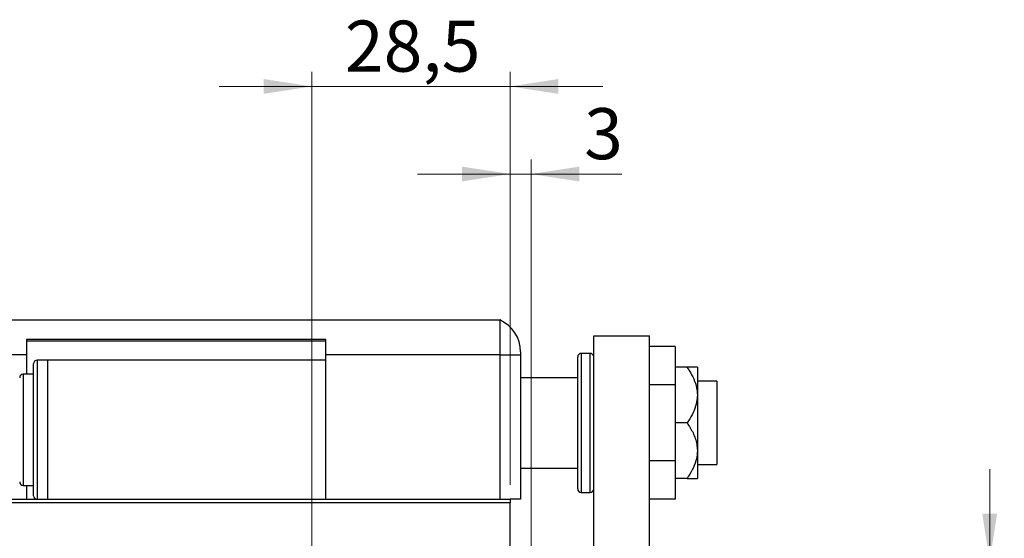
# Model space of a CAD drawing. Units: millimetres. Extents: x 15 to 415, y 5 to 292.
# Drawn here: x 277 to 344, y 159 to 195 of the extents above; entities that cross this region are included whole.
import ezdxf

# ---------------------------------------------------------------- set-up
doc = ezdxf.new("R2010")
doc.units = ezdxf.units.MM
doc.styles.add('SLDTEXTSTYLE0', font='TXT', dxfattribs={"width": 0.75})
doc.dimstyles.new('SLDDIMSTYLE1', dxfattribs={"dimtxt": 3.5, "dimasz": 3.302, "dimexe": 0, "dimexo": 0.0625, "dimgap": 0.875, "dimtad": 1, "dimdec": 0, "dimlfac": 2.1, "dimrnd": 1e-09, "dimzin": 12, "dimdsep": 46, "dimtxsty": 'SLDTEXTSTYLE0', "dimsah": 1, "dimcen": 0.09, "dimadec": 0, "dimazin": 3, "dimtfac": 1, "dimtdec": 0, "dimtmove": 0, "dimatfit": 0, "dimfxl": 1, "dimfrac": 2, "dimtolj": 1, "dimtzin": 12, "dimarcsym": 0})
doc.dimstyles.new('SLDDIMSTYLE3', dxfattribs={"dimtxt": 3.5, "dimasz": 3.302, "dimexe": 0, "dimexo": 0.0625, "dimgap": 0.875, "dimtad": 1, "dimdec": 1, "dimlfac": 2.1, "dimrnd": 1e-09, "dimzin": 12, "dimdsep": 46, "dimtxsty": 'SLDTEXTSTYLE0', "dimsah": 1, "dimcen": 0.09, "dimadec": 0, "dimazin": 3, "dimtfac": 1, "dimtdec": 1, "dimtmove": 0, "dimatfit": 0, "dimfxl": 1, "dimfrac": 2, "dimtolj": 1, "dimtzin": 12, "dimarcsym": 0})

# ---------------------------------------------------------------- blocks, each defined once
blk = doc.blocks.new('_D_8')
at = {"color": 7, "linetype": 'Continuous', "lineweight": 0}
for p, q in [((310.587, 162.774), (310.587, 185.06)), ((312.016, 158.012), (312.016, 185.06)), ((310.587, 184.06), (304.237, 184.06)), ((312.016, 184.06), (310.587, 184.06)), ((312.016, 184.06), (318.234, 184.06))]:
    blk.add_line(p, q, dxfattribs=at)
at = {"color": 7, "linetype": 'Continuous', "lineweight": 18}
for points in [[(310.587, 184.06), (307.285, 184.568), (307.285, 183.552)], [(312.016, 184.06), (315.318, 183.552), (315.318, 184.568)]]:
    blk.add_solid(points, dxfattribs=at)
at = {"color": 7, "linetype": 'Continuous', "lineweight": 18, "insert": (315.648, 188.572), "char_height": 3.5, "attachment_point": 1, "style": 'SLDTEXTSTYLE0'}
blk.add_mtext('3', dxfattribs=at)
blk = doc.blocks.new('_D_10')
at = {"color": 7, "linetype": 'Continuous', "lineweight": 0}
for p, q in [((343.406, 157.489), (343.406, 163.839)), ((312.54, 157.489), (333.968, 157.489)), ((335.492, 157.489), (344.406, 157.489)), ((343.406, 157.489), (343.406, 136.06)), ((312.54, 136.06), (315.54, 136.06)), ((317.064, 136.06), (333.968, 136.06)), ((335.492, 136.06), (344.406, 136.06)), ((343.406, 136.06), (343.406, 129.71))]:
    blk.add_line(p, q, dxfattribs=at)
at = {"color": 7, "linetype": 'Continuous', "lineweight": 18}
for points in [[(343.406, 157.489), (343.914, 160.791), (342.898, 160.791)], [(343.406, 136.06), (342.898, 132.758), (343.914, 132.758)]]:
    blk.add_solid(points, dxfattribs=at)
at = {"color": 7, "linetype": 'Continuous', "lineweight": 18, "char_height": 3.5, "attachment_point": 1, "rotation": 90, "style": 'SLDTEXTSTYLE0'}
for s, insert in [('45', (338.841, 146.827)), ('%%c', (338.894, 141.549))]:
    blk.add_mtext(s, dxfattribs=dict(at, insert=insert))
blk = doc.blocks.new('_D_12')
at = {"color": 7, "linetype": 'Continuous', "lineweight": 0}
for p, q in [((297.016, 153.727), (297.016, 191.06)), ((310.587, 162.774), (310.587, 191.06)), ((297.016, 190.06), (290.666, 190.06)), ((297.016, 190.06), (310.587, 190.06)), ((310.587, 190.06), (316.937, 190.06))]:
    blk.add_line(p, q, dxfattribs=at)
at = {"color": 7, "linetype": 'Continuous', "lineweight": 18}
for points in [[(297.016, 190.06), (293.714, 190.568), (293.714, 189.552)], [(310.587, 190.06), (313.889, 189.552), (313.889, 190.568)]]:
    blk.add_solid(points, dxfattribs=at)
at = {"color": 7, "linetype": 'Continuous', "lineweight": 18, "insert": (299.276, 194.572), "char_height": 3.5, "attachment_point": 1, "style": 'SLDTEXTSTYLE0'}
blk.add_mtext('28,5', dxfattribs=at)

msp = doc.modelspace()

# ---------------------------------------------------------------- linework, layer by layer
at = {"color": 7, "linetype": 'Continuous', "lineweight": 25}
for p, q in [((257.9682, 174.06), (309.873, 174.06)), ((309.873, 174.06), (309.873, 171.679)), ((297.9682, 172.7267), (277.492, 172.7267)), ((277.492, 172.7267), (277.492, 171.679)), ((277.492, 172.6314), (297.9682, 172.6314)), ((297.9682, 171.679), (297.9682, 172.7267)), ((316.3015, 172.9648), (320.1111, 172.9648)), ((316.3015, 142.4886), (316.3015, 172.9648)), ((320.1111, 142.4886), (320.1111, 172.9648)), ((311.3015, 171.8778), (311.3015, 171.679)), ((321.873, 172.236), (320.1111, 172.236)), ((321.873, 172.236), (321.873, 169.6242)), ((277.492, 171.679), (257.9682, 171.679)), ((277.492, 171.679), (277.492, 170.3457)), ((278.9206, 171.2981), (278.2063, 171.2981)), ((297.9682, 171.2981), (278.9206, 171.2981)), ((278.9206, 171.2981), (278.9206, 161.7743)), ((309.873, 171.679), (297.9682, 171.679)), ((297.9682, 171.2981), (297.9682, 171.679)), ((297.9682, 161.7743), (297.9682, 171.2981)), ((309.873, 171.679), (309.873, 161.7743)), ((309.873, 171.679), (311.3015, 171.679)), ((311.3015, 171.679), (311.3015, 161.7743)), ((315.2063, 162.4886), (315.2063, 171.5362)), ((316.0634, 171.7743), (315.4444, 171.7743)), ((277.9682, 166.5362), (277.9682, 171.06)), ((322.6944, 170.8219), (321.873, 170.8219)), ((323.3968, 170.8219), (323.3968, 168.9171)), ((277.9682, 170.3457), (277.2539, 170.3457)), ((315.2063, 170.1076), (311.3015, 170.1076)), ((324.7301, 169.8695), (323.3968, 169.8695)), ((324.7301, 169.8695), (324.7301, 164.1552)), ((321.873, 169.6242), (320.1111, 169.6242)), ((321.873, 169.6242), (321.873, 164.4006)), ((323.3968, 168.9171), (323.3968, 165.1076)), ((277.9682, 162.0124), (277.9682, 166.5362)), ((322.6944, 167.0124), (321.873, 167.0124)), ((323.3968, 165.1076), (323.3968, 163.2029)), ((311.3015, 163.9171), (315.2063, 163.9171)), ((321.873, 164.4006), (320.1111, 164.4006)), ((321.873, 164.4006), (321.873, 161.7887)), ((323.3968, 164.1552), (324.7301, 164.1552)), ((322.6944, 163.2029), (321.873, 163.2029)), ((277.2539, 162.7267), (277.9682, 162.7267)), ((277.492, 162.7267), (277.492, 161.7743)), ((256.7777, 161.7743), (278.9206, 161.7743)), ((278.9206, 161.7743), (297.9682, 161.7743)), ((297.9682, 161.7743), (310.5873, 161.7743)), ((311.3015, 161.7743), (310.5873, 161.7743)), ((310.5873, 161.7743), (310.5873, 161.5362)), ((315.4444, 162.2505), (316.0634, 162.2505)), ((321.873, 161.7887), (320.1111, 161.7887)), ((310.5873, 161.5362), (256.7777, 161.5362)), ((310.5873, 132.0124), (310.5873, 161.5362))]:
    msp.add_line(p, q, dxfattribs=at)
at = {"color": 8, "linetype": 'Continuous', "lineweight": 25}
for p, q in [((278.2063, 171.2981), (278.2063, 166.5362)), ((315.4444, 171.7743), (315.4444, 162.2505)), ((316.0634, 162.2505), (316.0634, 171.7743)), ((277.2539, 170.3457), (277.2539, 166.5362)), ((277.2539, 166.5362), (277.2539, 162.7267)), ((278.2063, 166.5362), (278.2063, 161.7743))]:
    msp.add_line(p, q, dxfattribs=at)
at = {"color": 7, "linetype": 'Continuous', "lineweight": 25}
for centre, radius, start, end in [((308.9206, 171.8778), 2.381, 0, 66.421822), ((278.2063, 171.06), 0.2381, 90, 180), ((315.4444, 171.5362), 0.2381, 90, 180), ((316.0634, 171.5362), 0.2381, 0, 90), ((277.2539, 170.1076), 0.2381, 90, 180), ((277.2539, 162.9648), 0.2381, 180, 270), ((315.4444, 162.4886), 0.2381, 180, 270), ((316.0634, 162.4886), 0.2381, 270, 0), ((278.2063, 162.0124), 0.2381, 180, 270)]:
    msp.add_arc(centre, radius, start, end, dxfattribs=at)
for points, knots in [([(322.6944, 170.8219), (322.7462, 170.7446), (322.9174, 170.4889), (323.164, 170.0286), (323.3626, 169.4639), (323.3863, 169.0849), (323.3968, 168.9171)], [0, 0, 0, 0, 0.1324633, 0.438487, 0.751454, 1, 1, 1, 1]), ([(323.3968, 170.8219), (323.3839, 170.8219), (323.3565, 170.8219), (323.1374, 170.8219), (322.892, 170.8219), (322.7301, 170.8219), (322.6944, 170.8219)], [0, 0, 0, 0, 0.275254, 0.587924, 0.9093177, 1, 1, 1, 1]), ([(323.3968, 168.9171), (323.3874, 168.7584), (323.3661, 168.3978), (323.1822, 167.8482), (322.9374, 167.3771), (322.7561, 167.1049), (322.6944, 167.0124)], [0, 0, 0, 0, 0.2352396, 0.5341577, 0.8415312, 1, 1, 1, 1]), ([(322.6944, 167.0124), (322.8384, 166.7859), (323.1308, 166.3257), (323.3643, 165.6721), (323.3882, 165.2565), (323.3968, 165.1076)], [0, 0, 0, 0, 0.3835541, 0.7791435, 1, 1, 1, 1]), ([(323.3968, 165.1076), (323.3839, 164.9218), (323.3565, 164.5249), (323.1374, 163.9361), (322.892, 163.4954), (322.7301, 163.2556), (322.6944, 163.2029)], [0, 0, 0, 0, 0.27525399, 0.587924, 0.90931767, 1, 1, 1, 1]), ([(322.6944, 163.2029), (322.8384, 163.2029), (323.1308, 163.2029), (323.3643, 163.2029), (323.3882, 163.2029), (323.3968, 163.2029)], [0, 0, 0, 0, 0.3835541, 0.7791435, 1, 1, 1, 1])]:
    msp.add_open_spline(points, degree=3, knots=knots, dxfattribs=at)

# ---------------------------------------------------------------- dimensions: what is measured, and where the dimension line sits
at = {"color": 7, "linetype": 'Continuous', "lineweight": 18}
for base, p1, dimstyle, picture, middle in [((310.5873, 190.06), (297.0158, 152.7267), 'SLDDIMSTYLE3', '_D_12', (303.8015, 190.06)), ((310.5873, 184.06), (312.0158, 157.0124), 'SLDDIMSTYLE1', '_D_8', (316.9413, 184.06))]:
    dim = msp.add_linear_dim(base=base, p1=p1, p2=(310.5873, 161.7743), dimstyle=dimstyle, dxfattribs=at)
    dim.commit()
    dim.dimension.update_dxf_attribs({"geometry": picture, "text_midpoint": middle, "dimtype": 160})
dim = msp.add_linear_dim(base=(343.4061, 136.06), p1=(311.5396, 157.4886), p2=(311.5396, 136.06), angle=90, text='%%c<>', dimstyle='SLDDIMSTYLE1', dxfattribs=at)
dim.commit()
dim.dimension.update_dxf_attribs({"geometry": '_D_10', "text_midpoint": (343.4061, 146.7743), "dimtype": 160})

doc.saveas('drawing.dxf')
